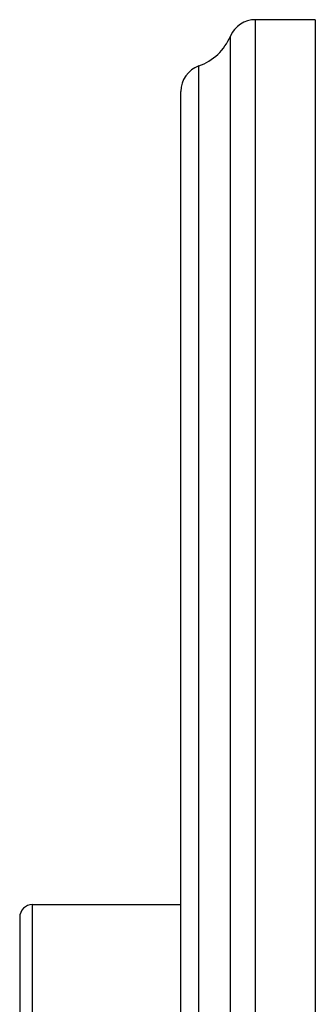
# Model space of a CAD drawing. Units: inches. Extents: x 5.7 to 15.7, y -2.8 to 20.8.
# Drawn here: x 15 to 15.7, y 8.6 to 10.9 of the extents above; entities that cross this region are included whole.
import ezdxf

# ---------------------------------------------------------------- set-up
doc = ezdxf.new("R2010")
doc.units = ezdxf.units.IN
doc.header["$LTSCALE"] = 1.21
doc.header["$MEASUREMENT"] = 0
doc.layers.get('0').update_dxf_attribs({"linetype": 'CONTINUOUS'})

msp = doc.modelspace()

# ---------------------------------------------------------------- linework, layer by layer
at = {"color": 7, "linetype": 'CONTINUOUS'}
for p, q in [((15.6787, 10.8849), (15.5393, 10.8849)), ((15.6787, 10.8849), (15.6787, 4.3849)), ((15.3657, 4.552), (15.3657, 10.7177)), ((15.0207, 8.8224), (15.3657, 8.8224)), ((14.9907, 8.7924), (14.9907, 6.4774))]:
    msp.add_line(p, q, dxfattribs=at)
at = {"color": 9, "linetype": 'CONTINUOUS'}
for p, q in [((15.5393, 4.3849), (15.5393, 10.8849)), ((15.4813, 4.4233), (15.4813, 10.8464)), ((15.4077, 4.4927), (15.4077, 10.7771)), ((15.0207, 6.4474), (15.0207, 8.8224))]:
    msp.add_line(p, q, dxfattribs=at)
at = {"color": 7, "linetype": 'CONTINUOUS'}
for centre, radius, start, end in [((15.5393, 10.8219), 0.063, 90, 157.0636), ((15.3657, 10.8953), 0.1254, 289.532, 337.0636), ((15.4287, 10.7177), 0.063, 109.532, 180), ((15.0207, 8.7924), 0.03, 90, 180)]:
    msp.add_arc(centre, radius, start, end, dxfattribs=at)

doc.saveas('drawing.dxf')
